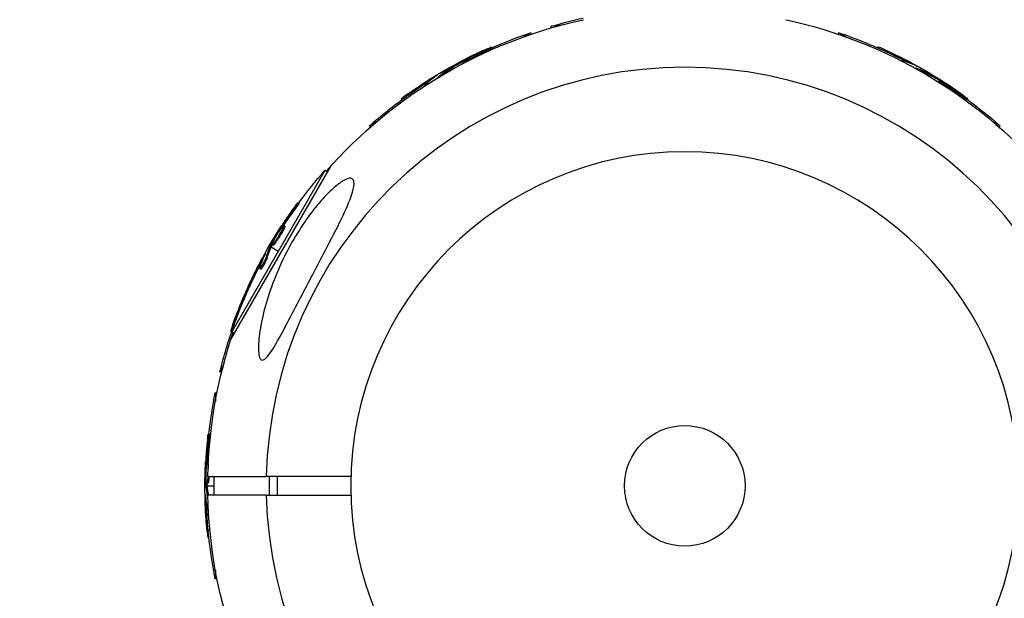
# Model space of a CAD drawing. Units: millimetres. Extents: x -3947 to 4652, y -4374 to 4128.
# Drawn here: x -1990 to -1778, y -1106 to -982 of the extents above; entities that cross this region are included whole.
import ezdxf

# ---------------------------------------------------------------- set-up
doc = ezdxf.new("R2010")
doc.units = ezdxf.units.MM
doc.header["$LTSCALE"] = 20
doc.linetypes.add('HIDDEN', pattern=[9.525, 6.35, -3.175])
doc.layers.add('2d', color=230, linetype='Continuous')
doc.layers.add('AS-Safetyzone', color=5, linetype='HIDDEN')

msp = doc.modelspace()

# ---------------------------------------------------------------- linework, layer by layer
at = {"layer": '2d'}
for p, q in [((-1873.92, -982.77), (-1875.81, -982.93)), ((-1880.22, -984.32), (-1881.87, -985.27)), ((-1880.04, -984.63), (-1880.22, -984.32)), ((-1875.78, -983.29), (-1875.81, -982.93)), ((-1813.96, -984.63), (-1813.78, -984.32)), ((-1812.13, -985.27), (-1813.78, -984.32)), ((-1890.51, -988.63), (-1890.64, -988.42)), ((-1888.58, -987.67), (-1888.7, -987.46)), ((-1805.38, -987.58), (-1805.26, -987.38)), ((-1803.93, -988.24), (-1803.8, -988.02)), ((-1894.85, -990.57), (-1894.93, -990.44)), ((-1894.29, -990.32), (-1894.39, -990.16)), ((-1894.31, -990.71), (-1894.35, -990.66)), ((-1893.7, -990.4), (-1893.81, -990.2)), ((-1800.24, -990.43), (-1800.19, -990.36)), ((-1799.2, -990.56), (-1799.07, -990.34)), ((-1898.72, -992.42), (-1898.61, -992.61)), ((-1898.48, -992.83), (-1898.41, -992.96)), ((-1898.32, -992.71), (-1898.45, -992.49)), ((-1898.17, -992.61), (-1898.29, -992.39)), ((-1897.92, -992.67), (-1898.03, -992.48)), ((-1797.65, -991.8), (-1797.64, -991.79)), ((-1797.3, -991.39), (-1797.27, -991.32)), ((-1795.52, -992.83), (-1795.59, -992.96)), ((-1795.28, -992.42), (-1795.39, -992.61)), ((-1795.33, -992.91), (-1795.21, -992.69)), ((-1795.17, -992.99), (-1795.04, -992.78)), ((-1795.1, -993.24), (-1794.99, -993.05)), ((-1902.29, -994.88), (-1902.41, -994.67)), ((-1900.63, -993.65), (-1900.66, -993.59)), ((-1900.44, -994.16), (-1900.44, -994.15)), ((-1791.74, -994.84), (-1791.67, -994.72)), ((-1791.6, -995.38), (-1791.57, -995.33)), ((-1791.25, -995.2), (-1791.16, -995.04)), ((-1906.66, -997.81), (-1906.79, -997.6)), ((-1902.92, -995.72), (-1902.96, -995.64)), ((-1791.02, -995.76), (-1790.91, -995.56)), ((-1787.9, -997.63), (-1787.77, -997.42)), ((-1907.96, -998.75), (-1908.08, -998.55)), ((-1786.1, -998.83), (-1785.97, -998.61)), ((-1913.33, -1003.44), (-1914.98, -1004.39)), ((-1779.02, -1004.39), (-1780.67, -1003.44)), ((-1914.8, -1004.7), (-1914.98, -1004.39)), ((-1779.2, -1004.7), (-1779.02, -1004.39)), ((-1944.87, -1050.49), (-1923.22, -1012.99)), ((-1924.61, -1014.02), (-1944.68, -1048.78)), ((-1924.01, -1014.36), (-1924.61, -1014.02)), ((-1930.17, -1021.1), (-1930.39, -1020.97)), ((-1931.37, -1022.9), (-1931.58, -1022.77)), ((-1934.16, -1026.74), (-1934.28, -1026.67)), ((-1933.8, -1026.25), (-1933.96, -1026.16)), ((-1933.46, -1026.69), (-1933.67, -1026.57)), ((-1933.22, -1026.03), (-1933.44, -1025.91)), ((-1934.41, -1027.88), (-1934.41, -1027.88)), ((-1934.41, -1027.88), (-1934.41, -1027.88)), ((-1936.58, -1030.28), (-1936.39, -1030.39)), ((-1936.09, -1030.33), (-1936.31, -1030.21)), ((-1936.01, -1030.17), (-1936.22, -1030.04)), ((-1936.17, -1030.52), (-1934.64, -1031.4)), ((-1935.74, -1030.11), (-1935.95, -1029.99)), ((-1937.61, -1032.3), (-1937.68, -1032.27)), ((-1936.99, -1032.77), (-1937.21, -1032.64)), ((-1938.44, -1034.2), (-1938.66, -1034.07)), ((-1938.43, -1035.32), (-1938.64, -1035.19)), ((-1938.31, -1034.81), (-1938.31, -1034.81)), ((-1940.76, -1038.93), (-1940.98, -1038.8)), ((-1940.75, -1038.29), (-1940.74, -1038.29)), ((-1941.6, -1040.39), (-1941.66, -1040.36)), ((-1941.42, -1040.38), (-1941.62, -1040.26)), ((-1942.26, -1042.35), (-1942.49, -1042.24)), ((-1944.16, -1047.26), (-1944.39, -1047.16)), ((-1944.69, -1048.77), (-1944.9, -1048.67)), ((-1944.08, -1049.12), (-1944.68, -1048.78)), ((-1946.4, -1055.69), (-1947.2, -1057.42)), ((-1946.88, -1057.57), (-1947.2, -1057.42)), ((-1948.2, -1061.93), (-1948.2, -1063.83)), ((-1947.84, -1061.93), (-1948.2, -1061.93)), ((-1949.48, -1070.84), (-1949.73, -1070.84)), ((-1949.62, -1073), (-1949.87, -1073)), ((-1950.11, -1077.73), (-1950.26, -1077.73)), ((-1950.04, -1077.12), (-1950.23, -1077.12)), ((-1949.68, -1076.64), (-1949.9, -1076.64)), ((-1949.71, -1077.33), (-1949.78, -1077.33)), ((-1949.8, -1080), (-1937.21, -1080)), ((-1948.42, -1084), (-1948.42, -1080)), ((-1936.5, -1084), (-1936.5, -1080)), ((-1934.79, -1084), (-1934.79, -1080)), ((-1950.44, -1082), (-1950.21, -1082)), ((-1950, -1081.62), (-1950.25, -1081.62)), ((-1949.99, -1081.8), (-1950.24, -1081.8)), ((-1949.79, -1081.43), (-1950.04, -1081.43)), ((-1949.96, -1082), (-1948.42, -1082)), ((-1950.32, -1084.27), (-1950.39, -1084.27)), ((-1937.21, -1084), (-1949.8, -1084)), ((-1949.79, -1084.36), (-1949.8, -1084.36)), ((-1950.09, -1086.32), (-1950.34, -1086.32)), ((-1949.68, -1087.29), (-1949.77, -1087.29)), ((-1949.74, -1091.58), (-1949.99, -1091.58)), ((-1949.58, -1093.17), (-1949.81, -1093.17)), ((-1948.2, -1100.17), (-1948.2, -1102.07)), ((-1947.84, -1102.07), (-1948.2, -1102.07))]:
    msp.add_line(p, q, dxfattribs=at)
at = {"layer": '2d', "extrusion": (0, 0, -1)}
msp.add_circle((1847, -1082), 72, dxfattribs=at)
at = {"layer": '2d'}
msp.add_circle((-1847, -1082), 13, dxfattribs=at)
at = {"layer": '2d', "extrusion": (0, 0, -1)}
for centre, radius, start, end in [((1847, -1082), 102.82, 41.2564, 77.7507), ((1847.06, -1081.32), 102.5, 73.708, 77.6989), ((1847, -1082), 102.82, 102.2493, 138.7436), ((1847.34, -1081.41), 102.5, 66.2489, 71.292), ((1846.66, -1081.41), 102.5, 108.708, 114.4788), ((1846.53, -1081.19), 102.5, 114.4787, 122.1677), ((1847.47, -1081.19), 102.5, 54.4787, 62.1677), ((1847.34, -1081.41), 102.5, 48.708, 54.4788), ((1846.66, -1081.41), 102.5, 126.2489, 131.292), ((1847.59, -1081.66), 102.5, 36.2489, 41.292), ((1847.81, -1081.53), 102.5, 24.4787, 32.1677), ((1847, -1082), 102.82, 32.0913, 32.0923), ((1847, -1082), 102.82, 31.2164, 31.217), ((1847.85, -1081.6), 102.5, 19.4787, 27.1677), ((1847.59, -1081.66), 102.5, 18.708, 24.4788), ((1847.62, -1081.71), 102.5, 13.708, 19.4788), ((1847, -1082), 102.82, 1.1146, 18.7436), ((1847.69, -1082), 102.5, 6.2489, 11.292), ((1847.94, -1082), 102.5, 354.4787, 2.1677), ((1847, -1082), 102.82, 341.2564, 358.8855), ((1847.69, -1082), 102.5, 348.708, 354.4788)]:
    msp.add_arc(centre, radius, start, end, dxfattribs=at)
at = {"layer": '2d'}
for start, end in [(1.2701, 178.7299), (181.2701, 358.7299)]:
    msp.add_arc((-1847, -1082), 90.23, start, end, dxfattribs=at)
at = {"layer": '2d', "extrusion": (0, 0, -1)}
for centre, major_axis, ratio, start_param, end_param in [((-1848.17, -1081.6), (-51.24, 88.75), 0.926659, 0.060013, 0.103512), ((-1848.05, -1081.81), (-51.24, 88.75), 0.926659, 0.064437, 0.103512), ((-1846.88, -1081.28), (51.24, 88.76), 0.987104, -0.092267, -0.040212), ((-1846.75, -1081.06), (51.24, 88.76), 0.987104, -0.092267, -0.040212), ((-1845.03, -1079.78), (-51.23, 88.72), 0.473523, -0.106952, -0.058139), ((-1844.9, -1080), (-51.23, 88.72), 0.473523, -0.079298, -0.058139), ((-1845.03, -1079.78), (-51.23, 88.72), 0.473523, -0.058139, -0.054049), ((-1844.9, -1080), (-51.23, 88.72), 0.473523, -0.058139, -0.054049), ((-1844.09, -1082.6), (51.23, 88.72), 0.473523, -0.106952, -0.058139), ((-1844.22, -1082.81), (51.23, 88.72), 0.473523, -0.079298, -0.058139), ((-1844.22, -1082.81), (51.23, 88.72), 0.473523, -0.058139, -0.054049), ((-1844.09, -1082.6), (51.23, 88.72), 0.473523, -0.058139, -0.054049), ((-1847.69, -1081.32), (-51.24, 88.76), 0.987104, -0.092267, -0.040212), ((-1847.57, -1081.53), (-51.24, 88.76), 0.987104, -0.092267, -0.040212), ((-1847.24, -1080.78), (51.24, 88.75), 0.926659, 0.060013, 0.103512), ((-1847.36, -1081), (51.24, 88.75), 0.926659, 0.064437, 0.103512), ((-1848.22, -1082.24), (-88.75, 51.24), 0.926659, 0.060013, 0.103512), ((-1848, -1082.36), (-88.75, 51.24), 0.926659, 0.064437, 0.103512), ((-1846.4, -1079.09), (-88.72, 51.23), 0.473523, -0.106952, -0.058139), ((-1846.19, -1079.22), (-88.72, 51.23), 0.473523, -0.106952, -0.058139), ((-1846.4, -1079.09), (-88.72, 51.23), 0.473523, -0.058139, -0.054049), ((-1846.19, -1079.22), (-88.72, 51.23), 0.473523, -0.058139, -0.054049), ((-1847.94, -1081.75), (-88.76, 51.24), 0.987104, -0.092267, -0.040212), ((-1847.72, -1081.88), (-88.76, 51.24), 0.987104, -0.092267, -0.040212), ((-1847.96, -1081.84), (-92.89, 43.31), 0.987104, -0.092267, -0.040212), ((-1847.73, -1081.94), (-92.89, 43.31), 0.987104, -0.092267, -0.040212), ((-1847.94, -1082.81), (-102.48, 0), 0.926659, 0.060013, 0.103512), ((-1847.69, -1082.81), (102.48, 0), 0.926659, 3.206029, 3.245104), ((-1847.94, -1079.18), (102.45, 0), 0.473523, 3.083454, 3.087544), ((-1847.94, -1079.18), (102.45, 0), 0.473523, 3.034641, 3.083454), ((-1847.69, -1079.18), (102.45, 0), 0.473523, 3.083454, 3.087544), ((-1847.69, -1079.18), (102.45, 0), 0.473523, 3.042096, 3.083454), ((-1847.94, -1082.26), (102.49, 0), 0.987104, 3.049326, 3.10138), ((-1847.69, -1082.26), (102.49, 0), 0.987104, 3.049326, 3.10138)]:
    msp.add_ellipse(centre, major_axis=major_axis, ratio=ratio, start_param=start_param, end_param=end_param, dxfattribs=at)
at = {"layer": '2d'}
for centre, major_axis, start_param, end_param in [((-1846.54, -1081.19), (51.25, 88.77), 0.041437, 0.107038), ((-1847.47, -1081.19), (-51.25, 88.77), 0.041437, 0.107038), ((-1847.81, -1081.54), (-88.77, 51.25), 0.041437, 0.107038), ((-1847.85, -1081.61), (-92.9, 43.32), 0.045298, 0.079735), ((-1847.94, -1082.01), (-102.5, 0), 0.041437, 0.107038)]:
    msp.add_ellipse(centre, major_axis=major_axis, ratio=0.465742, start_param=start_param, end_param=end_param, dxfattribs=at)
for points, knots in [([(-1889.61, -987.8), (-1889.81, -987.89), (-1890.01, -987.98), (-1890.3, -988.11), (-1890.45, -988.17), (-1890.61, -988.25), (-1890.69, -988.28), (-1890.72, -988.3), (-1890.74, -988.31), (-1890.75, -988.31), (-1890.87, -988.36), (-1891.01, -988.43), (-1891.18, -988.51), (-1891.25, -988.54), (-1891.3, -988.56), (-1891.32, -988.57), (-1891.44, -988.63), (-1891.59, -988.7), (-1891.75, -988.77), (-1891.84, -988.81), (-1891.87, -988.83), (-1891.89, -988.84), (-1891.9, -988.84), (-1892.02, -988.9), (-1892.16, -988.97), (-1892.33, -989.04), (-1892.41, -989.08), (-1892.44, -989.1), (-1892.47, -989.11), (-1892.48, -989.12), (-1892.59, -989.17), (-1892.73, -989.24), (-1892.9, -989.32), (-1892.98, -989.36), (-1893.01, -989.38), (-1893.04, -989.39), (-1893.05, -989.39), (-1893.16, -989.45), (-1893.3, -989.52), (-1893.47, -989.6), (-1893.55, -989.64), (-1893.58, -989.66), (-1893.6, -989.67), (-1893.61, -989.67), (-1893.83, -989.78), (-1894.02, -989.87), (-1894.19, -989.96)], [0, 0, 0, 0, 0.125, 0.125, 0.1875, 0.21875, 0.234375, 0.242188, 0.242188, 0.25, 0.25, 0.3125, 0.34375, 0.359375, 0.359375, 0.375, 0.375, 0.4375, 0.46875, 0.484375, 0.492188, 0.492188, 0.5, 0.5, 0.5625, 0.59375, 0.609375, 0.617188, 0.617188, 0.625, 0.625, 0.6875, 0.71875, 0.734375, 0.742188, 0.742188, 0.75, 0.75, 0.8125, 0.84375, 0.859375, 0.867188, 0.867188, 0.875, 0.875, 1, 1, 1, 1]), ([(-1889.61, -987.8), (-1889.46, -987.74), (-1889.32, -987.68), (-1889.2, -987.63), (-1889.07, -987.58), (-1888.97, -987.54), (-1888.89, -987.51), (-1888.81, -987.48), (-1888.75, -987.46), (-1888.72, -987.46), (-1888.7, -987.45), (-1888.69, -987.46), (-1888.72, -987.48), (-1888.74, -987.5), (-1888.8, -987.53), (-1888.87, -987.57), (-1888.95, -987.62), (-1889.05, -987.67), (-1889.17, -987.73), (-1889.29, -987.79), (-1889.42, -987.86), (-1889.57, -987.93), (-1889.72, -988), (-1889.88, -988.07), (-1890.04, -988.15), (-1890.2, -988.22), (-1890.36, -988.29), (-1890.51, -988.36), (-1890.56, -988.38), (-1890.6, -988.4), (-1890.64, -988.42)], [0, 0, 0, 0, 0.108572, 0.108572, 0.108572, 0.217262, 0.217262, 0.217262, 0.325717, 0.325717, 0.325717, 0.433622, 0.433622, 0.433622, 0.540983, 0.540983, 0.540983, 0.648042, 0.648042, 0.648042, 0.755174, 0.755174, 0.755174, 0.862717, 0.862717, 0.862717, 0.970831, 0.970831, 0.970831, 1, 1, 1, 1]), ([(-1888.58, -987.67), (-1888.58, -987.67), (-1888.58, -987.67), (-1888.57, -987.68), (-1888.6, -987.71), (-1888.71, -987.77), (-1888.75, -987.79), (-1888.85, -987.84), (-1888.91, -987.88), (-1889.1, -987.97), (-1889.25, -988.05), (-1889.51, -988.17), (-1889.6, -988.22), (-1889.78, -988.3), (-1889.87, -988.34), (-1890.06, -988.43), (-1890.15, -988.47), (-1890.34, -988.56), (-1890.43, -988.59), (-1890.51, -988.63)], [0.3749154, 0.3749154, 0.3749154, 0.3749154, 0.375, 0.375, 0.5, 0.5, 0.5625, 0.5625, 0.625, 0.625, 0.75, 0.75, 0.8125, 0.8125, 0.875, 0.875, 0.9375, 0.9375, 1, 1, 1, 1]), ([(-1803.8, -988.02), (-1804.25, -987.81), (-1804.66, -987.63), (-1805.14, -987.42), (-1805.26, -987.37), (-1805.26, -987.38)], [0, 0, 0, 0, 0.25, 0.25, 0.4513626, 0.4513626, 0.4513626, 0.4513626]), ([(-1803.93, -988.24), (-1803.98, -988.21), (-1804.03, -988.19), (-1804.12, -988.15), (-1804.14, -988.14), (-1804.17, -988.12), (-1804.18, -988.12), (-1804.19, -988.12)], [0, 0, 0, 0, 0.03125, 0.03125, 0.046875, 0.046875, 0.04983203, 0.04983203, 0.04983203, 0.04983203]), ([(-1898.29, -992.39), (-1898.01, -992.22), (-1897.74, -992.06), (-1897.18, -991.72), (-1896.9, -991.56), (-1896.34, -991.23), (-1896.06, -991.07), (-1895.64, -990.83), (-1895.49, -990.75), (-1895.21, -990.6), (-1895.07, -990.52), (-1894.93, -990.44)], [0, 0, 0, 0, 0.25, 0.25, 0.5, 0.5, 0.75, 0.75, 0.875, 0.875, 1, 1, 1, 1]), ([(-1897.49, -992.02), (-1897.12, -991.78), (-1896.58, -991.46), (-1895.48, -990.86), (-1894.92, -990.59), (-1894.1, -990.23), (-1893.84, -990.15), (-1893.78, -990.25), (-1893.97, -990.41), (-1894.34, -990.65)], [0, 0, 0, 0, 0.125, 0.125, 0.25, 0.25, 0.375, 0.375, 0.4988549, 0.4988549, 0.4988549, 0.4988549]), ([(-1894.39, -990.16), (-1894.46, -990.19), (-1894.53, -990.23), (-1894.61, -990.27), (-1894.68, -990.31), (-1894.76, -990.35), (-1894.83, -990.39), (-1894.86, -990.41), (-1894.89, -990.42), (-1894.93, -990.44)], [0, 0, 0, 0, 0.404397, 0.404397, 0.404397, 0.80918, 0.80918, 0.80918, 1, 1, 1, 1]), ([(-1800.03, -990.53), (-1800.09, -990.49), (-1800.13, -990.45), (-1800.16, -990.43), (-1800.19, -990.39), (-1800.2, -990.36), (-1800.19, -990.35), (-1800.17, -990.34), (-1800.13, -990.34), (-1800.06, -990.36), (-1800.04, -990.36), (-1800.02, -990.37), (-1800, -990.38)], [0.671094, 0.671094, 0.671094, 0.671094, 0.75277, 0.75277, 0.75277, 0.8604355, 0.8604355, 0.8604355, 0.9687025, 0.9687025, 0.9687025, 1, 1, 1, 1]), ([(-1900.39, -993.49), (-1900.33, -993.44), (-1900.28, -993.41), (-1900.27, -993.39), (-1900.25, -993.38), (-1900.25, -993.37), (-1900.28, -993.39), (-1900.31, -993.4), (-1900.37, -993.43), (-1900.44, -993.47), (-1900.5, -993.5), (-1900.58, -993.54), (-1900.66, -993.59)], [0, 0, 0, 0, 0.263282, 0.263282, 0.263282, 0.526692, 0.526692, 0.526692, 0.789921, 0.789921, 0.789921, 1, 1, 1, 1]), ([(-1898.29, -992.39), (-1898.33, -992.42), (-1898.36, -992.44), (-1898.39, -992.45), (-1898.41, -992.47), (-1898.43, -992.48), (-1898.45, -992.49)], [0, 0, 0, 0, 0.536906, 0.536906, 0.536906, 1, 1, 1, 1]), ([(-1896.51, -991.88), (-1896.81, -992.04), (-1897.09, -992.17), (-1897.75, -992.45), (-1898, -992.53), (-1898.06, -992.43), (-1897.87, -992.27), (-1897.5, -992.03)], [0.6786617, 0.6786617, 0.6786617, 0.6786617, 0.75, 0.75, 0.875, 0.875, 0.9988689, 0.9988689, 0.9988689, 0.9988689]), ([(-1797.04, -991.51), (-1796.97, -991.54), (-1796.92, -991.56), (-1796.9, -991.57), (-1796.87, -991.57), (-1796.87, -991.57), (-1796.9, -991.55), (-1796.93, -991.53), (-1796.98, -991.5), (-1797.05, -991.45), (-1797.11, -991.42), (-1797.18, -991.37), (-1797.27, -991.32)], [0, 0, 0, 0, 0.263282, 0.263282, 0.263282, 0.526692, 0.526692, 0.526692, 0.789921, 0.789921, 0.789921, 1, 1, 1, 1]), ([(-1795.04, -992.78), (-1795.08, -992.76), (-1795.12, -992.74), (-1795.14, -992.72), (-1795.17, -992.71), (-1795.19, -992.7), (-1795.21, -992.69)], [0, 0, 0, 0, 0.536906, 0.536906, 0.536906, 1, 1, 1, 1]), ([(-1795.04, -992.78), (-1794.76, -992.93), (-1794.48, -993.09), (-1793.91, -993.41), (-1793.63, -993.56), (-1793.06, -993.89), (-1792.78, -994.05), (-1792.37, -994.3), (-1792.23, -994.38), (-1791.95, -994.55), (-1791.81, -994.63), (-1791.67, -994.72)], [0, 0, 0, 0, 0.25, 0.25, 0.5, 0.5, 0.75, 0.75, 0.875, 0.875, 1, 1, 1, 1]), ([(-1793.71, -994.07), (-1793.99, -993.88), (-1794.25, -993.7), (-1794.82, -993.28), (-1795.01, -993.1), (-1794.96, -993), (-1794.73, -993.08), (-1794.33, -993.28)], [0.6786617, 0.6786617, 0.6786617, 0.6786617, 0.75, 0.75, 0.875, 0.875, 0.9988689, 0.9988689, 0.9988689, 0.9988689]), ([(-1794.32, -993.28), (-1793.92, -993.48), (-1793.38, -993.79), (-1792.31, -994.45), (-1791.79, -994.8), (-1791.08, -995.33), (-1790.88, -995.51), (-1790.93, -995.61), (-1791.17, -995.53), (-1791.56, -995.33)], [0, 0, 0, 0, 0.125, 0.125, 0.25, 0.25, 0.375, 0.375, 0.4988549, 0.4988549, 0.4988549, 0.4988549]), ([(-1902.73, -995.59), (-1902.79, -995.62), (-1902.85, -995.64), (-1902.89, -995.65), (-1902.94, -995.66), (-1902.96, -995.65), (-1902.96, -995.63), (-1902.97, -995.61), (-1902.94, -995.58), (-1902.9, -995.53), (-1902.88, -995.51), (-1902.87, -995.5), (-1902.85, -995.48)], [0.671094, 0.671094, 0.671094, 0.671094, 0.75277, 0.75277, 0.75277, 0.8604355, 0.8604355, 0.8604355, 0.9687025, 0.9687025, 0.9687025, 1, 1, 1, 1]), ([(-1791.16, -995.04), (-1791.22, -995), (-1791.29, -994.95), (-1791.36, -994.91), (-1791.43, -994.86), (-1791.51, -994.82), (-1791.57, -994.77), (-1791.61, -994.75), (-1791.64, -994.73), (-1791.67, -994.72)], [0, 0, 0, 0, 0.404397, 0.404397, 0.404397, 0.80918, 0.80918, 0.80918, 1, 1, 1, 1]), ([(-1786.73, -998), (-1786.91, -997.87), (-1787.08, -997.74), (-1787.34, -997.55), (-1787.47, -997.46), (-1787.61, -997.36), (-1787.68, -997.31), (-1787.71, -997.28), (-1787.73, -997.27), (-1787.74, -997.26), (-1787.84, -997.19), (-1787.97, -997.1), (-1788.12, -996.99), (-1788.18, -996.95), (-1788.23, -996.92), (-1788.25, -996.9), (-1788.36, -996.83), (-1788.49, -996.73), (-1788.64, -996.63), (-1788.71, -996.58), (-1788.75, -996.55), (-1788.77, -996.54), (-1788.78, -996.53), (-1788.88, -996.46), (-1789.01, -996.37), (-1789.16, -996.27), (-1789.24, -996.22), (-1789.27, -996.19), (-1789.29, -996.18), (-1789.3, -996.17), (-1789.4, -996.1), (-1789.53, -996.01), (-1789.69, -995.91), (-1789.76, -995.86), (-1789.79, -995.84), (-1789.81, -995.82), (-1789.82, -995.82), (-1789.93, -995.75), (-1790.06, -995.66), (-1790.21, -995.56), (-1790.29, -995.51), (-1790.32, -995.49), (-1790.34, -995.47), (-1790.35, -995.47), (-1790.55, -995.34), (-1790.72, -995.22), (-1790.89, -995.11)], [0, 0, 0, 0, 0.125, 0.125, 0.1875, 0.21875, 0.234375, 0.242188, 0.242188, 0.25, 0.25, 0.3125, 0.34375, 0.359375, 0.359375, 0.375, 0.375, 0.4375, 0.46875, 0.484375, 0.492188, 0.492188, 0.5, 0.5, 0.5625, 0.59375, 0.609375, 0.617188, 0.617188, 0.625, 0.625, 0.6875, 0.71875, 0.734375, 0.742188, 0.742188, 0.75, 0.75, 0.8125, 0.84375, 0.859375, 0.867188, 0.867188, 0.875, 0.875, 1, 1, 1, 1]), ([(-1906.79, -997.6), (-1907.19, -997.88), (-1907.56, -998.15), (-1907.98, -998.46), (-1908.08, -998.54), (-1908.08, -998.55)], [0, 0, 0, 0, 0.25, 0.25, 0.4513626, 0.4513626, 0.4513626, 0.4513626]), ([(-1786.1, -998.83), (-1786.1, -998.83), (-1786.1, -998.83), (-1786.1, -998.84), (-1786.14, -998.82), (-1786.24, -998.77), (-1786.29, -998.74), (-1786.38, -998.68), (-1786.44, -998.65), (-1786.62, -998.53), (-1786.77, -998.43), (-1787, -998.27), (-1787.08, -998.22), (-1787.25, -998.1), (-1787.33, -998.04), (-1787.5, -997.92), (-1787.58, -997.87), (-1787.74, -997.75), (-1787.82, -997.69), (-1787.9, -997.63)], [0.3749154, 0.3749154, 0.3749154, 0.3749154, 0.375, 0.375, 0.5, 0.5, 0.5625, 0.5625, 0.625, 0.625, 0.75, 0.75, 0.8125, 0.8125, 0.875, 0.875, 0.9375, 0.9375, 1, 1, 1, 1]), ([(-1786.73, -998), (-1786.6, -998.1), (-1786.47, -998.19), (-1786.37, -998.27), (-1786.26, -998.35), (-1786.18, -998.42), (-1786.11, -998.48), (-1786.05, -998.53), (-1786, -998.57), (-1785.98, -998.59), (-1785.97, -998.62), (-1785.97, -998.62), (-1786, -998.61), (-1786.03, -998.6), (-1786.09, -998.57), (-1786.16, -998.52), (-1786.24, -998.48), (-1786.33, -998.42), (-1786.44, -998.35), (-1786.55, -998.27), (-1786.68, -998.19), (-1786.81, -998.1), (-1786.95, -998), (-1787.09, -997.9), (-1787.24, -997.8), (-1787.38, -997.7), (-1787.53, -997.6), (-1787.66, -997.5), (-1787.7, -997.47), (-1787.74, -997.44), (-1787.77, -997.42)], [0, 0, 0, 0, 0.108572, 0.108572, 0.108572, 0.217262, 0.217262, 0.217262, 0.325717, 0.325717, 0.325717, 0.433622, 0.433622, 0.433622, 0.540983, 0.540983, 0.540983, 0.648042, 0.648042, 0.648042, 0.755174, 0.755174, 0.755174, 0.862717, 0.862717, 0.862717, 0.970831, 0.970831, 0.970831, 1, 1, 1, 1]), ([(-1906.66, -997.81), (-1906.71, -997.85), (-1906.76, -997.88), (-1906.83, -997.94), (-1906.86, -997.95), (-1906.89, -997.97), (-1906.89, -997.98), (-1906.9, -997.98)], [0, 0, 0, 0, 0.03125, 0.03125, 0.046875, 0.046875, 0.04983203, 0.04983203, 0.04983203, 0.04983203]), ([(-1918.3, -1016.84), (-1918.3, -1016.89), (-1918.3, -1016.93), (-1918.33, -1017.62), (-1918.53, -1018.43), (-1919.29, -1020.69), (-1920.03, -1022.41), (-1922.03, -1026.57), (-1923.19, -1028.81), (-1925.3, -1032.86), (-1926.28, -1034.71), (-1927.43, -1036.89), (-1927.6, -1037.22), (-1927.77, -1037.55), (-1928.7, -1039.3), (-1929.63, -1041.07), (-1931.49, -1044.63), (-1932.46, -1046.49), (-1934.36, -1050.04), (-1935.23, -1051.62), (-1936.37, -1053.39), (-1936.79, -1053.97), (-1937.41, -1054.62), (-1937.64, -1054.8), (-1938.03, -1054.94), (-1938.18, -1054.92), (-1938.45, -1054.74), (-1938.56, -1054.57), (-1938.78, -1053.99), (-1938.85, -1053.5), (-1938.94, -1052.03), (-1938.87, -1050.74), (-1938.46, -1047.62), (-1938.09, -1045.83), (-1937.16, -1042.23), (-1936.56, -1040.34), (-1935, -1036.15), (-1933.96, -1033.81), (-1931.84, -1029.73), (-1930.8, -1027.94), (-1928.97, -1025.14), (-1928.22, -1024.08), (-1926.77, -1022.17), (-1926.07, -1021.31), (-1924.55, -1019.57), (-1923.71, -1018.7), (-1922.02, -1017.17), (-1921.26, -1016.6), (-1920.1, -1015.92), (-1919.65, -1015.74), (-1918.95, -1015.67), (-1918.7, -1015.76), (-1918.37, -1016.15), (-1918.3, -1016.46), (-1918.3, -1016.84)], [-27.995007, -27.995007, -27.995007, -27.995007, -27.628902, -27.628902, -22.714655, -22.714655, -15.117261, -15.117261, -7.39222, -7.39222, -1.122377, -1.122377, 0, 0, 0, 5.941145, 5.941145, 12.141473, 12.141473, 18.568377, 18.568377, 21.852266, 21.852266, 23.833908, 23.833908, 25.455354, 25.455354, 27.237915, 27.237915, 30.065329, 30.065329, 35.581787, 35.581787, 41.843779, 41.843779, 48.495538, 48.495538, 56.766653, 56.766653, 63.301413, 63.301413, 67.391587, 67.391587, 70.925513, 70.925513, 74.916377, 74.916377, 79.059186, 79.059186, 82.355636, 82.355636, 85.343832, 85.343832, 88.422264, 88.422264, 88.422264, 88.422264]), ([(-1931, -1021.73), (-1930.9, -1021.6), (-1930.81, -1021.47), (-1930.73, -1021.37), (-1930.65, -1021.26), (-1930.58, -1021.18), (-1930.52, -1021.11), (-1930.47, -1021.05), (-1930.43, -1021), (-1930.41, -1020.98), (-1930.38, -1020.97), (-1930.38, -1020.97), (-1930.39, -1021), (-1930.4, -1021.03), (-1930.43, -1021.09), (-1930.48, -1021.16), (-1930.52, -1021.24), (-1930.58, -1021.33), (-1930.65, -1021.44), (-1930.73, -1021.55), (-1930.81, -1021.68), (-1930.9, -1021.81), (-1931, -1021.95), (-1931.1, -1022.09), (-1931.2, -1022.24), (-1931.3, -1022.38), (-1931.4, -1022.53), (-1931.5, -1022.66), (-1931.53, -1022.7), (-1931.56, -1022.74), (-1931.58, -1022.77)], [0, 0, 0, 0, 0.108572, 0.108572, 0.108572, 0.217262, 0.217262, 0.217262, 0.325717, 0.325717, 0.325717, 0.433622, 0.433622, 0.433622, 0.540983, 0.540983, 0.540983, 0.648042, 0.648042, 0.648042, 0.755174, 0.755174, 0.755174, 0.862717, 0.862717, 0.862717, 0.970831, 0.970831, 0.970831, 1, 1, 1, 1]), ([(-1931, -1021.73), (-1930.9, -1021.6), (-1930.81, -1021.47), (-1930.73, -1021.37), (-1930.65, -1021.26), (-1930.58, -1021.18), (-1930.52, -1021.11), (-1930.47, -1021.05), (-1930.43, -1021), (-1930.41, -1020.98), (-1930.4, -1020.98), (-1930.39, -1020.97), (-1930.39, -1020.97)], [0, 0, 0, 0, 0.1085717, 0.1085717, 0.1085717, 0.2172619, 0.2172619, 0.2172619, 0.3257168, 0.3257168, 0.3257168, 0.3749148, 0.3749148, 0.3749148, 0.3749148]), ([(-1931, -1021.73), (-1931.13, -1021.91), (-1931.26, -1022.08), (-1931.45, -1022.34), (-1931.54, -1022.47), (-1931.64, -1022.61), (-1931.69, -1022.68), (-1931.72, -1022.71), (-1931.73, -1022.73), (-1931.74, -1022.74), (-1931.81, -1022.84), (-1931.9, -1022.97), (-1932.01, -1023.12), (-1932.05, -1023.18), (-1932.08, -1023.23), (-1932.1, -1023.25), (-1932.17, -1023.36), (-1932.27, -1023.49), (-1932.37, -1023.64), (-1932.42, -1023.71), (-1932.45, -1023.75), (-1932.46, -1023.77), (-1932.47, -1023.78), (-1932.54, -1023.88), (-1932.63, -1024.01), (-1932.73, -1024.16), (-1932.78, -1024.24), (-1932.81, -1024.27), (-1932.82, -1024.29), (-1932.83, -1024.3), (-1932.9, -1024.4), (-1932.99, -1024.53), (-1933.09, -1024.69), (-1933.14, -1024.76), (-1933.16, -1024.79), (-1933.18, -1024.81), (-1933.18, -1024.82), (-1933.25, -1024.93), (-1933.34, -1025.06), (-1933.44, -1025.21), (-1933.49, -1025.29), (-1933.51, -1025.32), (-1933.53, -1025.34), (-1933.53, -1025.35), (-1933.66, -1025.55), (-1933.78, -1025.72), (-1933.89, -1025.89)], [0, 0, 0, 0, 0.125, 0.125, 0.1875, 0.21875, 0.234375, 0.242188, 0.242188, 0.25, 0.25, 0.3125, 0.34375, 0.359375, 0.359375, 0.375, 0.375, 0.4375, 0.46875, 0.484375, 0.492188, 0.492188, 0.5, 0.5, 0.5625, 0.59375, 0.609375, 0.617188, 0.617188, 0.625, 0.625, 0.6875, 0.71875, 0.734375, 0.742188, 0.742188, 0.75, 0.75, 0.8125, 0.84375, 0.859375, 0.867188, 0.867188, 0.875, 0.875, 1, 1, 1, 1]), ([(-1930.17, -1021.1), (-1930.17, -1021.1), (-1930.17, -1021.1), (-1930.16, -1021.1), (-1930.18, -1021.14), (-1930.23, -1021.24), (-1930.26, -1021.29), (-1930.32, -1021.38), (-1930.35, -1021.44), (-1930.47, -1021.62), (-1930.57, -1021.77), (-1930.73, -1022), (-1930.78, -1022.08), (-1930.9, -1022.25), (-1930.96, -1022.33), (-1931.08, -1022.5), (-1931.13, -1022.58), (-1931.25, -1022.74), (-1931.31, -1022.82), (-1931.37, -1022.9)], [0.3749154, 0.3749154, 0.3749154, 0.3749154, 0.375, 0.375, 0.5, 0.5, 0.5625, 0.5625, 0.625, 0.625, 0.75, 0.75, 0.8125, 0.8125, 0.875, 0.875, 0.9375, 0.9375, 1, 1, 1, 1]), ([(-1936.22, -1030.04), (-1936.07, -1029.76), (-1935.91, -1029.48), (-1935.59, -1028.91), (-1935.44, -1028.63), (-1935.11, -1028.06), (-1934.95, -1027.78), (-1934.7, -1027.37), (-1934.62, -1027.23), (-1934.45, -1026.95), (-1934.37, -1026.81), (-1934.28, -1026.67)], [0, 0, 0, 0, 0.25, 0.25, 0.5, 0.5, 0.75, 0.75, 0.875, 0.875, 1, 1, 1, 1]), ([(-1933.67, -1026.57), (-1933.87, -1026.96), (-1934.18, -1027.51), (-1934.84, -1028.58), (-1935.18, -1029.1), (-1935.72, -1029.82), (-1935.9, -1030.01), (-1936, -1029.96), (-1935.92, -1029.73), (-1935.72, -1029.33)], [0.5, 0.5, 0.5, 0.5, 0.625, 0.625, 0.75, 0.75, 0.875, 0.875, 0.9988689, 0.9988689, 0.9988689, 0.9988689]), ([(-1933.46, -1026.69), (-1933.51, -1026.79), (-1933.56, -1026.9), (-1933.69, -1027.13), (-1933.75, -1027.25), (-1933.9, -1027.51), (-1933.97, -1027.64), (-1934.09, -1027.83), (-1934.13, -1027.9), (-1934.21, -1028.04), (-1934.25, -1028.1), (-1934.37, -1028.3), (-1934.46, -1028.43), (-1934.58, -1028.63), (-1934.62, -1028.69), (-1934.71, -1028.82), (-1934.75, -1028.88), (-1934.87, -1029.06), (-1934.95, -1029.18), (-1935.06, -1029.34), (-1935.1, -1029.39), (-1935.17, -1029.49), (-1935.2, -1029.54), (-1935.27, -1029.63), (-1935.3, -1029.67), (-1935.36, -1029.75), (-1935.39, -1029.79), (-1935.45, -1029.86), (-1935.48, -1029.89), (-1935.52, -1029.95), (-1935.55, -1029.97), (-1935.58, -1030), (-1935.59, -1030.02), (-1935.61, -1030.04), (-1935.64, -1030.06), (-1935.66, -1030.08), (-1935.68, -1030.09), (-1935.68, -1030.1), (-1935.69, -1030.1), (-1935.7, -1030.11), (-1935.72, -1030.12), (-1935.73, -1030.12), (-1935.74, -1030.11), (-1935.74, -1030.11), (-1935.74, -1030.11)], [0.499999, 0.499999, 0.499999, 0.499999, 0.5312491, 0.5312491, 0.5624991, 0.5624991, 0.5937492, 0.5937492, 0.6093742, 0.6093742, 0.6249992, 0.6249992, 0.6562493, 0.6562493, 0.6718743, 0.6718743, 0.6874994, 0.6874994, 0.7187494, 0.7187494, 0.7343745, 0.7343745, 0.7499995, 0.7499995, 0.7656245, 0.7656245, 0.7812496, 0.7812496, 0.7968746, 0.7968746, 0.8124996, 0.8124996, 0.8203121, 0.8203121, 0.8281247, 0.8437497, 0.8437497, 0.8476559, 0.8476559, 0.8515622, 0.8593747, 0.8749997, 0.8749997, 0.8758243, 0.8758243, 0.8758243, 0.8758243]), ([(-1935.72, -1029.32), (-1935.52, -1028.92), (-1935.21, -1028.38), (-1934.55, -1027.31), (-1934.2, -1026.79), (-1933.67, -1026.08), (-1933.49, -1025.88), (-1933.39, -1025.93), (-1933.47, -1026.17), (-1933.67, -1026.56)], [0, 0, 0, 0, 0.125, 0.125, 0.25, 0.25, 0.375, 0.375, 0.4988549, 0.4988549, 0.4988549, 0.4988549]), ([(-1933.96, -1026.16), (-1934, -1026.22), (-1934.05, -1026.29), (-1934.09, -1026.36), (-1934.14, -1026.43), (-1934.18, -1026.51), (-1934.23, -1026.57), (-1934.25, -1026.61), (-1934.27, -1026.64), (-1934.28, -1026.67)], [0, 0, 0, 0, 0.404397, 0.404397, 0.404397, 0.80918, 0.80918, 0.80918, 1, 1, 1, 1]), ([(-1933.22, -1026.03), (-1933.21, -1026.03), (-1933.21, -1026.04), (-1933.21, -1026.06), (-1933.21, -1026.07), (-1933.21, -1026.1), (-1933.21, -1026.12), (-1933.23, -1026.17), (-1933.24, -1026.19), (-1933.27, -1026.28), (-1933.29, -1026.35), (-1933.35, -1026.47), (-1933.37, -1026.51), (-1933.41, -1026.6), (-1933.43, -1026.64), (-1933.45, -1026.68)], [1.375782, 1.375782, 1.375782, 1.375782, 1.3906242, 1.3906242, 1.4062492, 1.4062492, 1.4218741, 1.4218741, 1.4374991, 1.4374991, 1.4687491, 1.4687491, 1.484374, 1.484374, 1.4988524, 1.4988524, 1.4988524, 1.4988524]), ([(-1936.22, -1030.04), (-1936.24, -1030.08), (-1936.26, -1030.12), (-1936.28, -1030.14), (-1936.29, -1030.17), (-1936.3, -1030.19), (-1936.31, -1030.21)], [0, 0, 0, 0, 0.536906, 0.536906, 0.536906, 1, 1, 1, 1]), ([(-1937.21, -1032.64), (-1937.23, -1032.72), (-1937.27, -1032.83), (-1937.32, -1032.95), (-1937.37, -1033.07), (-1937.44, -1033.21), (-1937.5, -1033.35), (-1937.57, -1033.5), (-1937.65, -1033.66), (-1937.73, -1033.81), (-1937.81, -1033.97), (-1937.9, -1034.12), (-1937.98, -1034.27), (-1938.06, -1034.41), (-1938.15, -1034.55), (-1938.22, -1034.67), (-1938.3, -1034.79), (-1938.37, -1034.9), (-1938.43, -1034.98), (-1938.49, -1035.06), (-1938.54, -1035.12), (-1938.57, -1035.16), (-1938.61, -1035.19), (-1938.64, -1035.2), (-1938.65, -1035.19), (-1938.66, -1035.17), (-1938.66, -1035.13), (-1938.64, -1035.06), (-1938.64, -1035.04), (-1938.63, -1035.02), (-1938.62, -1035)], [0, 0, 0, 0, 0.108263, 0.108263, 0.108263, 0.216637, 0.216637, 0.216637, 0.324631, 0.324631, 0.324631, 0.431995, 0.431995, 0.431995, 0.53889, 0.53889, 0.53889, 0.64568, 0.64568, 0.64568, 0.75277, 0.75277, 0.75277, 0.860435, 0.860435, 0.860435, 0.968703, 0.968703, 0.968703, 1, 1, 1, 1]), ([(-1936.99, -1032.77), (-1937.01, -1032.81), (-1937.03, -1032.87), (-1937.07, -1032.99), (-1937.1, -1033.06), (-1937.16, -1033.2), (-1937.2, -1033.28), (-1937.27, -1033.44), (-1937.31, -1033.53), (-1937.44, -1033.79), (-1937.53, -1033.97), (-1937.73, -1034.33), (-1937.83, -1034.5), (-1937.97, -1034.74), (-1938.01, -1034.81), (-1938.1, -1034.94), (-1938.14, -1035), (-1938.25, -1035.16), (-1938.31, -1035.24), (-1938.38, -1035.3), (-1938.4, -1035.31), (-1938.42, -1035.32), (-1938.42, -1035.32), (-1938.43, -1035.32), (-1938.43, -1035.32), (-1938.43, -1035.32)], [0, 0, 0, 0, 0.0625, 0.0625, 0.125, 0.125, 0.1875, 0.1875, 0.25, 0.25, 0.375, 0.375, 0.5, 0.5, 0.5625, 0.5625, 0.625, 0.625, 0.75, 0.75, 0.8125, 0.8125, 0.84375, 0.84375, 0.8451889, 0.8451889, 0.8451889, 0.8451889]), ([(-1937.49, -1032.04), (-1937.46, -1031.97), (-1937.44, -1031.92), (-1937.43, -1031.9), (-1937.43, -1031.87), (-1937.43, -1031.87), (-1937.45, -1031.9), (-1937.47, -1031.93), (-1937.5, -1031.98), (-1937.55, -1032.05), (-1937.58, -1032.11), (-1937.63, -1032.18), (-1937.68, -1032.27)], [0, 0, 0, 0, 0.263282, 0.263282, 0.263282, 0.526692, 0.526692, 0.526692, 0.789921, 0.789921, 0.789921, 1, 1, 1, 1]), ([(-1940.98, -1038.8), (-1941.19, -1039.25), (-1941.37, -1039.66), (-1941.58, -1040.14), (-1941.63, -1040.26), (-1941.62, -1040.26)], [0, 0, 0, 0, 0.25, 0.25, 0.4513626, 0.4513626, 0.4513626, 0.4513626]), ([(-1940.76, -1038.93), (-1940.79, -1038.98), (-1940.81, -1039.03), (-1940.85, -1039.12), (-1940.86, -1039.14), (-1940.88, -1039.17), (-1940.88, -1039.18), (-1940.88, -1039.19)], [0, 0, 0, 0, 0.03125, 0.03125, 0.046875, 0.046875, 0.04983203, 0.04983203, 0.04983203, 0.04983203]), ([(-1944.39, -1047.16), (-1944.55, -1047.62), (-1944.7, -1048.05), (-1944.87, -1048.54), (-1944.9, -1048.67), (-1944.9, -1048.67)], [0, 0, 0, 0, 0.25, 0.25, 0.4513626, 0.4513626, 0.4513626, 0.4513626]), ([(-1944.16, -1047.26), (-1944.18, -1047.32), (-1944.2, -1047.37), (-1944.23, -1047.46), (-1944.24, -1047.49), (-1944.25, -1047.52), (-1944.25, -1047.52), (-1944.26, -1047.53)], [0, 0, 0, 0, 0.03125, 0.03125, 0.046875, 0.046875, 0.04983203, 0.04983203, 0.04983203, 0.04983203]), ([(-1949.88, -1071.8), (-1949.91, -1072.03), (-1949.93, -1072.24), (-1949.96, -1072.56), (-1949.98, -1072.71), (-1950, -1072.89), (-1950.01, -1072.98), (-1950.01, -1073.01), (-1950.01, -1073.04), (-1950.01, -1073.05), (-1950.03, -1073.17), (-1950.04, -1073.33), (-1950.06, -1073.51), (-1950.06, -1073.59), (-1950.07, -1073.64), (-1950.07, -1073.67), (-1950.08, -1073.8), (-1950.1, -1073.96), (-1950.11, -1074.15), (-1950.12, -1074.23), (-1950.12, -1074.27), (-1950.13, -1074.3), (-1950.13, -1074.31), (-1950.14, -1074.43), (-1950.15, -1074.6), (-1950.17, -1074.78), (-1950.17, -1074.87), (-1950.18, -1074.9), (-1950.18, -1074.93), (-1950.18, -1074.94), (-1950.19, -1075.07), (-1950.2, -1075.23), (-1950.21, -1075.41), (-1950.22, -1075.5), (-1950.22, -1075.54), (-1950.22, -1075.56), (-1950.22, -1075.57), (-1950.23, -1075.7), (-1950.24, -1075.86), (-1950.26, -1076.04), (-1950.26, -1076.13), (-1950.26, -1076.17), (-1950.26, -1076.19), (-1950.27, -1076.21), (-1950.28, -1076.44), (-1950.29, -1076.65), (-1950.3, -1076.85)], [0, 0, 0, 0, 0.125, 0.125, 0.1875, 0.21875, 0.234375, 0.242188, 0.242188, 0.25, 0.25, 0.3125, 0.34375, 0.359375, 0.359375, 0.375, 0.375, 0.4375, 0.46875, 0.484375, 0.492188, 0.492188, 0.5, 0.5, 0.5625, 0.59375, 0.609375, 0.617188, 0.617188, 0.625, 0.625, 0.6875, 0.71875, 0.734375, 0.742188, 0.742188, 0.75, 0.75, 0.8125, 0.84375, 0.859375, 0.867188, 0.867188, 0.875, 0.875, 1, 1, 1, 1]), ([(-1949.88, -1071.8), (-1949.86, -1071.64), (-1949.84, -1071.49), (-1949.83, -1071.36), (-1949.81, -1071.23), (-1949.79, -1071.11), (-1949.78, -1071.03), (-1949.76, -1070.95), (-1949.75, -1070.89), (-1949.74, -1070.86), (-1949.73, -1070.83), (-1949.72, -1070.84), (-1949.72, -1070.87), (-1949.71, -1070.9), (-1949.71, -1070.96), (-1949.71, -1071.05), (-1949.71, -1071.14), (-1949.72, -1071.25), (-1949.73, -1071.38), (-1949.73, -1071.51), (-1949.74, -1071.67), (-1949.76, -1071.83), (-1949.77, -1071.99), (-1949.78, -1072.17), (-1949.8, -1072.34), (-1949.81, -1072.52), (-1949.83, -1072.7), (-1949.85, -1072.87), (-1949.86, -1072.91), (-1949.86, -1072.96), (-1949.87, -1073)], [0, 0, 0, 0, 0.108572, 0.108572, 0.108572, 0.217262, 0.217262, 0.217262, 0.325717, 0.325717, 0.325717, 0.433622, 0.433622, 0.433622, 0.540983, 0.540983, 0.540983, 0.648042, 0.648042, 0.648042, 0.755174, 0.755174, 0.755174, 0.862717, 0.862717, 0.862717, 0.970831, 0.970831, 0.970831, 1, 1, 1, 1]), ([(-1949.48, -1070.84), (-1949.48, -1070.84), (-1949.48, -1070.84), (-1949.47, -1070.84), (-1949.46, -1070.88), (-1949.46, -1071), (-1949.46, -1071.05), (-1949.46, -1071.16), (-1949.47, -1071.23), (-1949.48, -1071.44), (-1949.49, -1071.62), (-1949.51, -1071.9), (-1949.52, -1072), (-1949.54, -1072.2), (-1949.54, -1072.3), (-1949.56, -1072.51), (-1949.57, -1072.61), (-1949.59, -1072.81), (-1949.6, -1072.91), (-1949.62, -1073)], [0.3749154, 0.3749154, 0.3749154, 0.3749154, 0.375, 0.375, 0.5, 0.5, 0.5625, 0.5625, 0.625, 0.625, 0.75, 0.75, 0.8125, 0.8125, 0.875, 0.875, 0.9375, 0.9375, 1, 1, 1, 1]), ([(-1950.25, -1081.62), (-1950.26, -1081.29), (-1950.26, -1080.97), (-1950.27, -1080.32), (-1950.27, -1080), (-1950.28, -1079.35), (-1950.27, -1079.02), (-1950.27, -1078.54), (-1950.27, -1078.37), (-1950.26, -1078.05), (-1950.26, -1077.89), (-1950.26, -1077.73)], [0, 0, 0, 0, 0.25, 0.25, 0.5, 0.5, 0.75, 0.75, 0.875, 0.875, 1, 1, 1, 1]), ([(-1950.23, -1077.12), (-1950.23, -1077.2), (-1950.24, -1077.28), (-1950.24, -1077.36), (-1950.25, -1077.45), (-1950.25, -1077.53), (-1950.25, -1077.61), (-1950.25, -1077.65), (-1950.26, -1077.69), (-1950.26, -1077.73)], [0, 0, 0, 0, 0.404397, 0.404397, 0.404397, 0.80918, 0.80918, 0.80918, 1, 1, 1, 1]), ([(-1950.17, -1080.74), (-1950.2, -1080.29), (-1950.2, -1079.67), (-1950.17, -1078.42), (-1950.12, -1077.79), (-1950.02, -1076.9), (-1949.96, -1076.64), (-1949.85, -1076.64), (-1949.8, -1076.89), (-1949.78, -1077.32)], [0, 0, 0, 0, 0.125, 0.125, 0.25, 0.25, 0.375, 0.375, 0.4988549, 0.4988549, 0.4988549, 0.4988549]), ([(-1949.8, -1079.82), (-1949.82, -1080.16), (-1949.84, -1080.47), (-1949.92, -1081.17), (-1949.99, -1081.43), (-1950.1, -1081.44), (-1950.14, -1081.19), (-1950.17, -1080.75)], [0.6786617, 0.6786617, 0.6786617, 0.6786617, 0.75, 0.75, 0.875, 0.875, 0.9988689, 0.9988689, 0.9988689, 0.9988689]), ([(-1949.56, -1080), (-1949.57, -1080.13), (-1949.58, -1080.25), (-1949.59, -1080.43), (-1949.6, -1080.49), (-1949.61, -1080.61), (-1949.62, -1080.67), (-1949.63, -1080.78), (-1949.64, -1080.83), (-1949.65, -1080.93), (-1949.66, -1080.98), (-1949.67, -1081.07), (-1949.68, -1081.11), (-1949.69, -1081.18), (-1949.7, -1081.22), (-1949.71, -1081.26), (-1949.71, -1081.27), (-1949.72, -1081.3), (-1949.73, -1081.34), (-1949.74, -1081.37), (-1949.75, -1081.39), (-1949.75, -1081.39), (-1949.76, -1081.4), (-1949.76, -1081.41), (-1949.77, -1081.43), (-1949.78, -1081.43), (-1949.79, -1081.43), (-1949.79, -1081.43), (-1949.79, -1081.43)], [0.6915391, 0.6915391, 0.6915391, 0.6915391, 0.7187494, 0.7187494, 0.7343745, 0.7343745, 0.7499995, 0.7499995, 0.7656245, 0.7656245, 0.7812496, 0.7812496, 0.7968746, 0.7968746, 0.8124996, 0.8124996, 0.8203121, 0.8203121, 0.8281247, 0.8437497, 0.8437497, 0.8476559, 0.8476559, 0.8515622, 0.8593747, 0.8749997, 0.8749997, 0.8758243, 0.8758243, 0.8758243, 0.8758243]), ([(-1950.25, -1081.62), (-1950.25, -1081.66), (-1950.24, -1081.7), (-1950.24, -1081.73), (-1950.24, -1081.76), (-1950.24, -1081.78), (-1950.24, -1081.8)], [0, 0, 0, 0, 0.536906, 0.536906, 0.536906, 1, 1, 1, 1]), ([(-1950.35, -1083.98), (-1950.36, -1083.91), (-1950.36, -1083.85), (-1950.37, -1083.83), (-1950.37, -1083.8), (-1950.38, -1083.8), (-1950.38, -1083.84), (-1950.39, -1083.87), (-1950.39, -1083.93), (-1950.39, -1084.02), (-1950.39, -1084.09), (-1950.39, -1084.17), (-1950.39, -1084.27)], [0, 0, 0, 0, 0.263282, 0.263282, 0.263282, 0.526692, 0.526692, 0.526692, 0.789921, 0.789921, 0.789921, 1, 1, 1, 1]), ([(-1949.7, -1087.06), (-1949.7, -1087.13), (-1949.72, -1087.18), (-1949.73, -1087.22), (-1949.74, -1087.27), (-1949.76, -1087.29), (-1949.78, -1087.28), (-1949.8, -1087.28), (-1949.81, -1087.24), (-1949.83, -1087.17), (-1949.84, -1087.15), (-1949.84, -1087.13), (-1949.85, -1087.11)], [0.671094, 0.671094, 0.671094, 0.671094, 0.75277, 0.75277, 0.75277, 0.8604355, 0.8604355, 0.8604355, 0.9687025, 0.9687025, 0.9687025, 1, 1, 1, 1]), ([(-1949.99, -1091.58), (-1949.94, -1092.07), (-1949.9, -1092.52), (-1949.84, -1093.04), (-1949.82, -1093.17), (-1949.81, -1093.17)], [0, 0, 0, 0, 0.25, 0.25, 0.4513626, 0.4513626, 0.4513626, 0.4513626]), ([(-1949.74, -1091.58), (-1949.73, -1091.64), (-1949.73, -1091.7), (-1949.72, -1091.79), (-1949.72, -1091.82), (-1949.71, -1091.85), (-1949.71, -1091.86), (-1949.71, -1091.86)], [0, 0, 0, 0, 0.03125, 0.03125, 0.046875, 0.046875, 0.04983203, 0.04983203, 0.04983203, 0.04983203])]:
    msp.add_open_spline(points, degree=3, knots=knots, dxfattribs=at)
for points in [[(-1895.32, -990.55), (-1895.03, -990.39), (-1894.64, -990.19), (-1894.19, -989.96)], [(-1894.35, -990.66), (-1894.56, -990.8), (-1894.83, -990.97), (-1895.12, -991.14)], [(-1894.34, -990.65), (-1894.34, -990.66), (-1894.34, -990.66), (-1894.35, -990.66)], [(-1894.16, -990.53), (-1894.16, -990.53), (-1894.16, -990.53), (-1894.16, -990.53)], [(-1798.75, -990.8), (-1798.89, -990.72), (-1799.04, -990.64), (-1799.2, -990.56)], [(-1797.27, -991.32), (-1797.76, -991.05), (-1798.39, -990.7), (-1799.07, -990.34)], [(-1898.17, -992.61), (-1898.23, -992.65), (-1898.29, -992.69), (-1898.32, -992.71)], [(-1898.17, -992.61), (-1898.11, -992.58), (-1898.06, -992.55), (-1898.01, -992.51)], [(-1897.97, -992.49), (-1897.97, -992.49), (-1897.97, -992.49), (-1897.97, -992.49)], [(-1897.55, -992.36), (-1897.55, -992.36), (-1897.55, -992.36), (-1897.55, -992.36)], [(-1897.5, -992.03), (-1897.5, -992.03), (-1897.5, -992.02), (-1897.49, -992.02)], [(-1797.64, -991.79), (-1797.66, -991.79), (-1797.67, -991.78), (-1797.69, -991.78)], [(-1795.17, -992.99), (-1795.24, -992.96), (-1795.3, -992.93), (-1795.33, -992.91)], [(-1795.17, -992.99), (-1795.12, -993.02), (-1795.06, -993.05), (-1795.01, -993.08)], [(-1794.97, -993.1), (-1794.97, -993.1), (-1794.97, -993.1), (-1794.97, -993.1)], [(-1794.65, -993.4), (-1794.65, -993.4), (-1794.65, -993.4), (-1794.65, -993.4)], [(-1794.33, -993.28), (-1794.33, -993.28), (-1794.33, -993.28), (-1794.32, -993.28)], [(-1900.66, -993.59), (-1901.15, -993.88), (-1901.76, -994.25), (-1902.41, -994.67)], [(-1901.86, -994.61), (-1901.99, -994.69), (-1902.14, -994.78), (-1902.29, -994.88)], [(-1900.44, -994.15), (-1900.45, -994.16), (-1900.47, -994.17), (-1900.48, -994.18)], [(-1791.57, -995.33), (-1791.8, -995.21), (-1792.08, -995.06), (-1792.37, -994.89)], [(-1791.96, -994.42), (-1791.67, -994.6), (-1791.31, -994.84), (-1790.89, -995.11)], [(-1791.56, -995.33), (-1791.56, -995.33), (-1791.57, -995.33), (-1791.57, -995.33)], [(-1791.37, -995.43), (-1791.37, -995.43), (-1791.37, -995.43), (-1791.37, -995.43)], [(-1934.58, -1026.96), (-1934.4, -1026.67), (-1934.16, -1026.31), (-1933.89, -1025.89)], [(-1933.67, -1026.56), (-1933.67, -1026.56), (-1933.67, -1026.57), (-1933.67, -1026.57)], [(-1933.57, -1026.37), (-1933.57, -1026.37), (-1933.57, -1026.37), (-1933.57, -1026.37)], [(-1933.45, -1026.68), (-1933.45, -1026.69), (-1933.45, -1026.69), (-1933.46, -1026.69)], [(-1935.72, -1029.33), (-1935.72, -1029.33), (-1935.72, -1029.33), (-1935.72, -1029.32)], [(-1936.01, -1030.17), (-1936.04, -1030.24), (-1936.07, -1030.3), (-1936.09, -1030.33)], [(-1936.01, -1030.17), (-1935.98, -1030.12), (-1935.95, -1030.06), (-1935.92, -1030.01)], [(-1935.9, -1029.97), (-1935.9, -1029.97), (-1935.9, -1029.97), (-1935.9, -1029.97)], [(-1935.6, -1029.65), (-1935.6, -1029.65), (-1935.6, -1029.65), (-1935.6, -1029.65)], [(-1937.68, -1032.27), (-1937.95, -1032.76), (-1938.3, -1033.39), (-1938.66, -1034.07)], [(-1939.04, -1034.8), (-1939.01, -1034.74), (-1938.97, -1034.67), (-1938.94, -1034.6)], [(-1938.2, -1033.75), (-1938.28, -1033.89), (-1938.36, -1034.04), (-1938.44, -1034.2)], [(-1941.66, -1040.36), (-1941.9, -1040.87), (-1942.19, -1041.53), (-1942.49, -1042.24)], [(-1942.11, -1041.99), (-1942.16, -1042.1), (-1942.21, -1042.22), (-1942.26, -1042.35)], [(-1941.62, -1040.26), (-1941.63, -1040.29), (-1941.65, -1040.33), (-1941.66, -1040.36)], [(-1950.36, -1078.12), (-1950.35, -1077.79), (-1950.33, -1077.35), (-1950.3, -1076.85)], [(-1949.79, -1077.11), (-1949.79, -1077.11), (-1949.79, -1077.11), (-1949.79, -1077.11)], [(-1949.78, -1077.32), (-1949.78, -1077.32), (-1949.78, -1077.33), (-1949.78, -1077.33)], [(-1949.78, -1077.33), (-1949.76, -1077.59), (-1949.75, -1077.9), (-1949.75, -1078.25)], [(-1918.97, -1080), (-1925.05, -1080), (-1931.13, -1080), (-1937.21, -1080)], [(-1950.17, -1080.75), (-1950.17, -1080.75), (-1950.17, -1080.74), (-1950.17, -1080.74)], [(-1950, -1081.39), (-1950, -1081.39), (-1950, -1081.39), (-1950, -1081.39)], [(-1950, -1081.62), (-1950, -1081.56), (-1950, -1081.49), (-1950, -1081.43)], [(-1950, -1081.62), (-1950, -1081.7), (-1949.99, -1081.76), (-1949.99, -1081.8)], [(-1949.9, -1080.96), (-1949.9, -1080.96), (-1949.9, -1080.96), (-1949.9, -1080.96)], [(-1950.39, -1084.27), (-1950.39, -1084.83), (-1950.37, -1085.55), (-1950.34, -1086.32)], [(-1949.8, -1084.36), (-1949.8, -1084.37), (-1949.8, -1084.39), (-1949.79, -1084.4)], [(-1937.21, -1084), (-1931.13, -1084), (-1925.05, -1084), (-1918.97, -1084)], [(-1950.11, -1085.81), (-1950.11, -1085.97), (-1950.1, -1086.14), (-1950.09, -1086.32)]]:
    msp.add_open_spline(points, degree=3, dxfattribs=at)
at = {"layer": 'AS-Safetyzone', "flags": 128}
msp.add_lwpolyline([(2989.79, 1312.65, 0.39538), (2923.41, 3363.14), (2760.78, 3525.78), (2598.14, 3688.41, 0.414214), (476.82, 3688.41), (215.41, 3427), (-463.67, 3427, 0.644474), (-3947, 1847), (-3947, -1082, 0.574698), (-811.52, -2908.96), (-797.31, -2934.99, 0.230109), (270.75, -3695.64, 0.055035), (669.31, -3701.08), (1024.09, -4068.54, 0.414214), (2438.09, -4093.37), (2823.82, -3720.95, 0.370957), (2944.31, -2422.18, 0.064597), (3260.47, -2178.7), (3502.57, -2038.92, 0.767243), (3502.57, 956.92), (3260.47, 1096.7, 0.055995), (2989.79, 1312.65)], format="xyb", dxfattribs=at)

doc.saveas('drawing.dxf')
